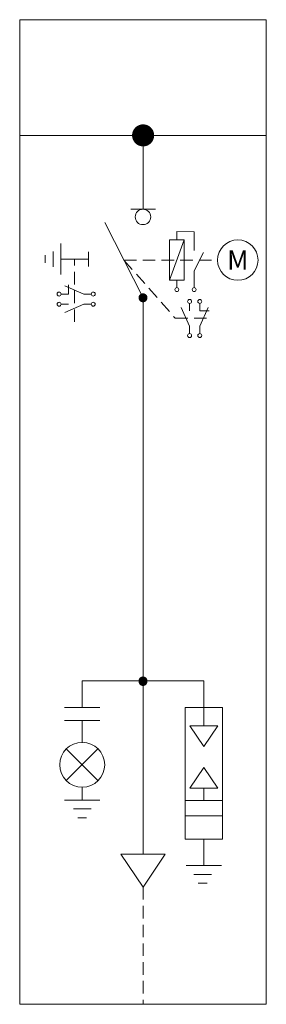
# Model space of a CAD drawing. Units: millimetres. Extents: x 13034 to 13534, y 2757 to 7305.
# Drawn here: x 13034 to 13534, y 5305 to 7305 of the extents above; entities that cross this region are included whole.
import ezdxf

# ---------------------------------------------------------------- set-up
doc = ezdxf.new("R2010")
doc.units = ezdxf.units.MM
doc.linetypes.add('DASHEDX2', pattern=[38.1, 25.4, -12.7])
doc.linetypes.add('SLD-Linia-ciągła', pattern=[0])
doc.layers.add('Schemat elektryczny', color=7, linetype='Continuous', lineweight=5)
doc.styles.get("Standard").update_dxf_attribs({"font": 'arial.ttf'})

msp = doc.modelspace()

# ---------------------------------------------------------------- linework, layer by layer
at = {"layer": 'Schemat elektryczny', "lineweight": 5}
for p, q in [((13533.77, 7070.09), (13034.42, 7070.09)), ((13284.03, 7070.29), (13284.03, 6920.29)), ((13284.03, 7070.29), (13284.03, 6920.29)), ((13284.03, 7070.29), (13284.03, 6920.29)), ((13284.03, 7070.29), (13284.03, 6920.29)), ((13284.03, 7070.09), (13284.03, 6920.09)), ((13284.03, 7070.09), (13284.03, 6920.09)), ((13116.97, 6850.24, -20417514.72), (13116.97, 6787.52, -20417514.72)), ((13116.97, 6850.24, -20417514.72), (13116.97, 6787.52, -20417514.72)), ((13085.61, 6826.72, -20417514.72), (13085.61, 6811.04, -20417514.72)), ((13101.29, 6834.56, -20417514.72), (13101.29, 6803.2, -20417514.72)), ((13101.29, 6834.56, -20417514.72), (13101.29, 6803.2, -20417514.72)), ((13116.97, 6818.88, -20417514.72), (13173.18, 6818.88, -20417514.72)), ((13116.97, 6818.88, -20417514.72), (13173.18, 6818.88, -20417514.72)), ((13283.77, 6740.25), (13283.77, 5610.26)), ((13196.32, 5908.16), (13124.64, 5908.16)), ((13444.88, 5908.16), (13369.28, 5908.16)), ((13369.28, 5908.16), (13369.28, 5640.68)), ((13407.08, 5908.16), (13407.08, 5870.86)), ((13444.88, 5640.68), (13444.88, 5908.16)), ((13196.32, 5881.28), (13124.64, 5881.28)), ((13160.48, 5881.28), (13160.48, 5836.48)), ((13435.32, 5870.86), (13378.87, 5870.86)), ((13378.87, 5870.86), (13407.1, 5828.53)), ((13407.1, 5828.53), (13435.32, 5870.86)), ((13128.14, 5759.44), (13192.34, 5823.99)), ((13128.14, 5823.99), (13192.34, 5759.79)), ((13378.86, 5743.84), (13407.08, 5786.17)), ((13407.08, 5786.17), (13435.31, 5743.84)), ((13160.48, 5746.88), (13160.48, 5720)), ((13435.31, 5743.84), (13378.86, 5743.84)), ((13407.08, 5743.84), (13407.08, 5719.16)), ((13124.64, 5720), (13196.32, 5720)), ((13142.56, 5702.08), (13178.4, 5702.08)), ((13369.28, 5719.16), (13444.88, 5719.16)), ((13151.52, 5684.16), (13169.44, 5684.16)), ((13444.88, 5687.66), (13369.28, 5687.66)), ((13369.28, 5640.68), (13444.88, 5640.68)), ((13407.08, 5640.68), (13407.08, 5586.92)), ((13371.24, 5586.92), (13442.92, 5586.92)), ((13386.82, 5569), (13422.66, 5569)), ((13395.78, 5551.08), (13413.7, 5551.08))]:
    msp.add_line(p, q, dxfattribs=at)
at = {"layer": 'Schemat elektryczny', "linetype": 'SLD-Linia-ciągła', "lineweight": 5}
for p, q in [((13259.03, 6920.09), (13309.03, 6920.09)), ((13284.03, 6920.09), (13259.03, 6920.09)), ((13259.03, 6920.09), (13309.03, 6920.09)), ((13284.03, 6920.09), (13259.03, 6920.09)), ((13283.77, 6740.25), (13206.53, 6893.39, -25698366.69)), ((13173.18, 6833.88, -20417514.72), (13173.18, 6803.88, -20417514.72)), ((13173.18, 6818.88, -20417514.72), (13173.18, 6833.88, -20417514.72)), ((13173.18, 6833.88, -20417514.72), (13173.18, 6803.88, -20417514.72)), ((13173.18, 6818.88, -20417514.72), (13173.18, 6833.88, -20417514.72))]:
    msp.add_line(p, q, dxfattribs=at)
at = {"layer": 'Schemat elektryczny', "color": 1, "lineweight": 5}
for p, q in [((13337.48, 6775.81, -12849183.34), (13367.05, 6857.81, -12849183.34)), ((13352.29, 6760.81, -12849183.34), (13352.29, 6775.81, -12849183.34)), ((13125.52, 6710.15, -20417514.72), (13163.81, 6727.15, -20417514.72)), ((13163.81, 6727.15, -20417514.72), (13178.83, 6727.15, -20417514.72)), ((13361.28, 6720.75, -68477163.07), (13378.28, 6682.46, -68477163.07)), ((13378.28, 6682.46, -68477163.07), (13378.28, 6667.44, -68477163.07))]:
    msp.add_line(p, q, dxfattribs=at)
at = {"layer": 'Schemat elektryczny', "color": 1, "linetype": 'DASHEDX2', "lineweight": 5}
for p, q in [((13145.08, 6691.31, -20417514.72), (13145.08, 6818.88, -20417514.72)), ((13245.15, 6816.82, -12849183.34), (13349.14, 6698.91, -68477163.07)), ((13245.15, 6816.82, -12849183.34), (13435.03, 6816.82, -12849183.34)), ((13349.14, 6698.91, -68477163.07), (13424.81, 6698.91, -68477163.07))]:
    msp.add_line(p, q, dxfattribs=at)
at = {"layer": 'Schemat elektryczny', "linetype": 'DASHEDX2'}
msp.add_line((13283.82, 5543.06), (13283.77, 5305.09), dxfattribs=at)
at = {"layer": 'Schemat elektryczny'}
msp.add_lwpolyline([(13033.77, 5305.09), (13533.77, 5305.09), (13533.77, 7305.09), (13033.77, 7305.09)], close=True, dxfattribs=at)
at = {"layer": 'Schemat elektryczny', "lineweight": 5}
for points, const_width in [([(13272.83, 7070.09, 1), (13295.23, 7070.09, 1)], 22.4), ([(13279.2, 6740.25, 1), (13288.33, 6740.25, 1)], 9.12), ([(13279.2, 5961.92, 1), (13288.33, 5961.92, 1)], 9.12), ([(13279.2, 5961.92, 1), (13288.33, 5961.92, 1)], 9.12), ([(13279.2, 5960.92, 1), (13288.33, 5960.92, 1)], 9.12)]:
    msp.add_lwpolyline(points, format="xyb", close=True, dxfattribs=dict(at, const_width=const_width))
at = {"layer": 'Schemat elektryczny', "color": 1, "lineweight": 5}
for points, elevation in [([(13387.53, 6836.11), (13387.53, 6874.47), (13352.29, 6874.53), (13352.27, 6857.81)], -12849183.34), ([(13387.53, 6760.82), (13387.53, 6795.01), (13406.26, 6832.47)], -12849183.34), ([(13117.57, 6747.79), (13132.59, 6747.79), (13132.59, 6766.5)], -20417514.72), ([(13125.54, 6764.79), (13163.81, 6747.79), (13178.83, 6747.79)], -20417514.72), ([(13132.59, 6727.15), (13117.57, 6727.15)], -20417514.72), ([(13178.83, 6727.15), (13163.81, 6727.15), (13125.52, 6710.15)], -20417514.72), ([(13378.28, 6667.44), (13378.28, 6682.46), (13361.28, 6720.75)], -68477163.07), ([(13378.28, 6713.69), (13378.28, 6728.71)], -68477163.07), ([(13398.92, 6728.71), (13398.92, 6713.69), (13417.63, 6713.69)], -68477163.07), ([(13415.92, 6720.73), (13398.92, 6682.46), (13398.92, 6667.44)], -68477163.07)]:
    msp.add_lwpolyline(points, dxfattribs=dict(at, elevation=elevation))
at = {"layer": 'Schemat elektryczny', "color": 1, "lineweight": 5, "elevation": -12849183.34}
msp.add_lwpolyline([(13337.48, 6857.81), (13367.05, 6857.81), (13367.05, 6775.81), (13337.48, 6775.81)], close=True, dxfattribs=at)
at = {"layer": 'Schemat elektryczny'}
for points in [[(13283.77, 5961.92), (13160.48, 5961.92), (13160.48, 5908.16)], [(13283.77, 5961.92), (13407.05, 5961.92), (13407.08, 5908.16)], [(13238.97, 5610.26), (13328.57, 5610.26), (13283.77, 5543.06), (13238.97, 5610.26)]]:
    msp.add_lwpolyline(points, dxfattribs=at)
at = {"layer": 'Schemat elektryczny', "lineweight": 5}
for centre, radius in [((13283.74, 6904.44), 15.68), ((13283.74, 6904.44), 15.68), ((13160.48, 5791.68), 45.69)]:
    msp.add_circle(centre, radius, dxfattribs=at)
at = {"layer": 'Schemat elektryczny', "color": 1, "lineweight": 5}
for centre, radius in [((13476.03, 6816.81, -12849183.34), 41), ((13352.41, 6756.82, -12849183.34), 4), ((13387.53, 6756.82, -12849183.34), 4), ((13113.57, 6747.79, -20417514.72), 4), ((13182.83, 6747.79, -20417514.72), 4), ((13113.57, 6727.15, -20417514.72), 4), ((13182.83, 6727.15, -20417514.72), 4), ((13378.28, 6732.71, -68477163.07), 4), ((13398.92, 6732.71, -68477163.07), 4), ((13378.28, 6663.44, -68477163.07), 4), ((13398.92, 6663.44, -68477163.07), 4)]:
    msp.add_circle(centre, radius, dxfattribs=at)

# ---------------------------------------------------------------- texts
at = {"layer": 'Schemat elektryczny', "color": 1, "lineweight": 5, "insert": (13476.03, 6816.81, -12849183.34), "char_height": 39.424, "width": 44.352, "attachment_point": 5}
msp.add_mtext('{\\fArial|b0|i0|c1|p0;\\H0.98925x;M}', dxfattribs=at)

doc.saveas('drawing.dxf')
